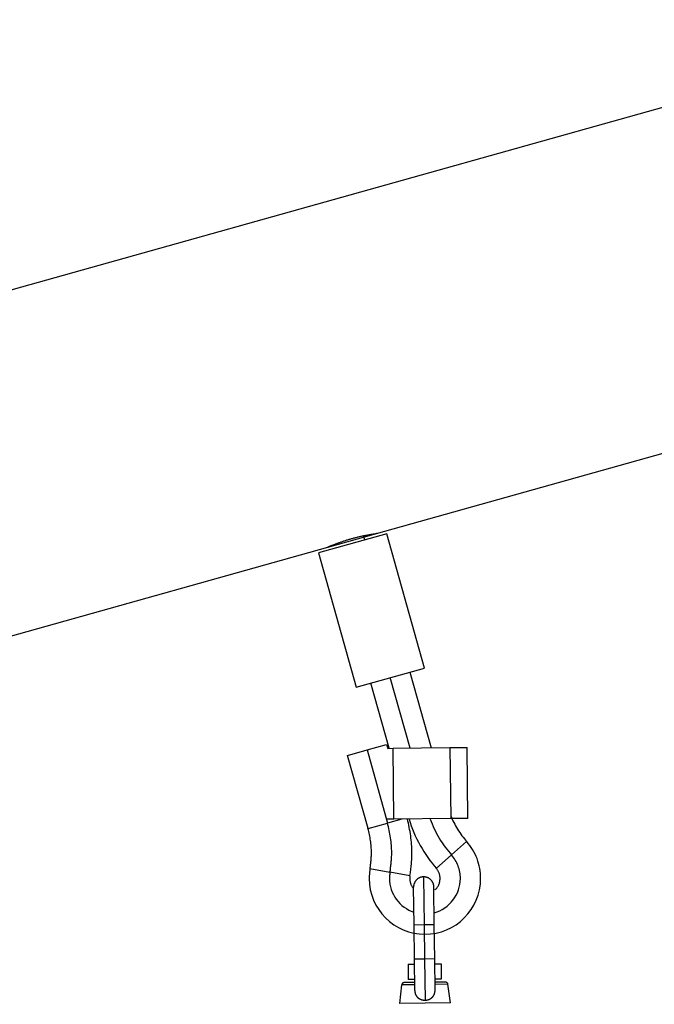
# Model space of a CAD drawing. Extents: x -66 to 66, y -26 to 26.
# Drawn here: x -27 to -25, y 6 to 9 of the extents above; entities that cross this region are included whole.
import ezdxf

# ---------------------------------------------------------------- set-up
doc = ezdxf.new("R2010")
doc.units = 0
doc.layers.get('0').update_dxf_attribs({"linetype": 'CONTINUOUS'})

msp = doc.modelspace()

# ---------------------------------------------------------------- linework, layer by layer
at = {"color": 0}
for points in [[(-21.6165, 10.0622), (-54.749, 0.7747)], [(-26.0768, 7.4463), (-22.4776, 8.4552)], [(-26.0364, 7.4452), (-26.306, 7.3696)], [(-26.2693, 7.3924), (-26.2692, 7.3924), (-26.269, 7.3925), (-26.2687, 7.3926), (-26.2683, 7.3928), (-26.2678, 7.3929), (-26.2673, 7.3932), (-26.2667, 7.3935), (-26.266, 7.3938), (-26.2652, 7.3941), (-26.2644, 7.3945), (-26.2634, 7.3949), (-26.2624, 7.3953), (-26.2613, 7.3958), (-26.2602, 7.3963), (-26.2589, 7.3968), (-26.2576, 7.3974), (-26.2562, 7.398), (-26.2548, 7.3986), (-26.2532, 7.3993), (-26.2516, 7.3999), (-26.2499, 7.4006), (-26.2482, 7.4013), (-26.2464, 7.402), (-26.2445, 7.4027), (-26.2425, 7.4036), (-26.2405, 7.4043), (-26.2384, 7.4052), (-26.2362, 7.406), (-26.234, 7.4068), (-26.2317, 7.4077), (-26.2294, 7.4086), (-26.227, 7.4095), (-26.2245, 7.4104), (-26.222, 7.4113), (-26.2193, 7.4122), (-26.2168, 7.4131), (-26.214, 7.4141), (-26.2113, 7.4151), (-26.2085, 7.4161), (-26.2056, 7.417), (-26.2027, 7.418), (-26.1997, 7.4189), (-26.1967, 7.4199), (-26.1937, 7.4208), (-26.1907, 7.4217), (-26.1877, 7.4226), (-26.1846, 7.4235), (-26.1815, 7.4244), (-26.1784, 7.4254), (-26.1753, 7.4263), (-26.1722, 7.4271), (-26.169, 7.4279), (-26.166, 7.4288), (-26.1629, 7.4296), (-26.1597, 7.4304), (-26.1567, 7.4312), (-26.1536, 7.4319), (-26.1506, 7.4327), (-26.1475, 7.4334), (-26.1445, 7.4341), (-26.1415, 7.4348), (-26.1386, 7.4354), (-26.1357, 7.4361), (-26.1329, 7.4367), (-26.1301, 7.4373), (-26.1272, 7.4379), (-26.1245, 7.4384), (-26.1218, 7.439), (-26.1192, 7.4395), (-26.1167, 7.44), (-26.1141, 7.4404), (-26.1117, 7.4409), (-26.1093, 7.4413), (-26.1069, 7.4417), (-26.1046, 7.4421), (-26.1024, 7.4425), (-26.1003, 7.4428), (-26.0983, 7.4432), (-26.0963, 7.4435), (-26.0944, 7.4438), (-26.0926, 7.4441), (-26.0909, 7.4443), (-26.0892, 7.4446), (-26.0876, 7.4448), (-26.0862, 7.445), (-26.0848, 7.4452), (-26.0836, 7.4454), (-26.0824, 7.4456), (-26.0813, 7.4457), (-26.0804, 7.4458), (-26.0795, 7.4459), (-26.0788, 7.4461), (-26.0782, 7.4461), (-26.0777, 7.4461), (-26.0773, 7.4462), (-26.077, 7.4462), (-26.0768, 7.4463)], [(-26.2693, 7.3924), (-26.0768, 7.4463)], [(-26.1231, 7.4209), (-26.1278, 7.4378)], [(-26.0768, 7.4463), (-26.077, 7.4462), (-26.0778, 7.4461)], [(-25.8879, 6.9155), (-26.0364, 7.4452)], [(-29.9282, 6.3667), (-26.2693, 7.3924)], [(-26.2568, 7.3978), (-26.2597, 7.3965), (-26.2622, 7.3954), (-26.2644, 7.3945), (-26.2662, 7.3937), (-26.2676, 7.3931), (-26.2686, 7.3927), (-26.2692, 7.3924), (-26.2693, 7.3924)], [(-26.306, 7.3696), (-26.1576, 6.84)], [(-26.1576, 6.84), (-25.8879, 6.9155)], [(-25.9448, 6.5997), (-26.0227, 6.8778)], [(-25.9457, 6.8994), (-25.862, 6.6007)], [(-26.0276, 6.5988), (-26.0998, 6.8562)], [(-26.1142, 6.5925), (-26.0371, 6.6141)], [(-26.0371, 6.6141), (-26.0328, 6.5987)], [(-26.1912, 6.5709), (-26.1142, 6.5925)], [(-26.1102, 6.2821), (-26.1912, 6.5709)], [(-26.1142, 6.5925), (-26.0332, 6.3037)], [(-26.0328, 6.5987), (-26.0117, 6.5989)], [(-26.0117, 6.5989), (-25.7877, 6.6015)], [(-26.0084, 6.319), (-26.0117, 6.5989)], [(-25.7877, 6.6015), (-25.7197, 6.6023)], [(-25.7877, 6.6015), (-25.7844, 6.3216)], [(-25.7164, 6.3223), (-25.7197, 6.6023)], [(-25.7843, 6.3329), (-25.7843, 6.3329), (-25.7814, 6.326), (-25.7785, 6.3193), (-25.7753, 6.3124), (-25.7721, 6.3058), (-25.7685, 6.299), (-25.7649, 6.2924), (-25.7611, 6.2858), (-25.7572, 6.2793), (-25.753, 6.2727), (-25.7488, 6.2663), (-25.7443, 6.26), (-25.7399, 6.254), (-25.7351, 6.2479), (-25.7305, 6.2421), (-25.7257, 6.2364), (-25.7209, 6.231)], [(-25.7843, 6.3329), (-25.7843, 6.3329), (-25.7814, 6.326), (-25.7785, 6.3193), (-25.7753, 6.3124), (-25.7721, 6.3058), (-25.7685, 6.299), (-25.7649, 6.2924), (-25.7611, 6.2858), (-25.7572, 6.2793), (-25.753, 6.2727), (-25.7488, 6.2663), (-25.7443, 6.26), (-25.7399, 6.254), (-25.7351, 6.2479), (-25.7305, 6.2421), (-25.7257, 6.2364), (-25.7209, 6.231)], [(-26.1102, 6.2821), (-26.0332, 6.3037)], [(-26.0084, 6.319), (-26.0373, 6.3187)], [(-26.0239, 6.111), (-26.0239, 6.111), (-26.0231, 6.1154), (-26.0225, 6.1199), (-26.0219, 6.1244), (-26.0213, 6.1292), (-26.0207, 6.1339), (-26.0201, 6.1387), (-26.0195, 6.1435), (-26.0192, 6.1483), (-26.0186, 6.1531), (-26.0182, 6.1579), (-26.0179, 6.1627), (-26.0176, 6.1676), (-26.0173, 6.1724), (-26.0172, 6.1772), (-26.0171, 6.182), (-26.0171, 6.187), (-26.0171, 6.187), (-26.0171, 6.1942), (-26.0173, 6.2016), (-26.0176, 6.2088), (-26.0182, 6.2163), (-26.0188, 6.2235), (-26.0196, 6.231), (-26.0205, 6.2383), (-26.0217, 6.2458), (-26.0228, 6.253), (-26.0241, 6.2604), (-26.0255, 6.2676), (-26.027, 6.275), (-26.0285, 6.2821), (-26.0302, 6.2893), (-26.032, 6.2963), (-26.034, 6.3035)], [(-26.0239, 6.111), (-26.0239, 6.111), (-26.0231, 6.1154), (-26.0225, 6.1199), (-26.0219, 6.1244), (-26.0213, 6.1292), (-26.0207, 6.1339), (-26.0201, 6.1387), (-26.0195, 6.1435), (-26.0192, 6.1483), (-26.0186, 6.1531), (-26.0182, 6.1579), (-26.0179, 6.1627), (-26.0176, 6.1676), (-26.0173, 6.1724), (-26.0172, 6.1772), (-26.0171, 6.182), (-26.0171, 6.187), (-26.0171, 6.187), (-26.0171, 6.1942), (-26.0173, 6.2016), (-26.0176, 6.2088), (-26.0182, 6.2163), (-26.0188, 6.2235), (-26.0196, 6.231), (-26.0205, 6.2383), (-26.0217, 6.2458), (-26.0228, 6.253), (-26.0241, 6.2604), (-26.0255, 6.2676), (-26.027, 6.275), (-26.0285, 6.2821), (-26.0302, 6.2893), (-26.032, 6.2963), (-26.034, 6.3035)], [(-25.9773, 6.3193), (-26.0332, 6.3037)], [(-25.7844, 6.3216), (-26.0084, 6.319)], [(-25.9451, 6.097), (-25.9451, 6.097), (-25.9442, 6.1022), (-25.9436, 6.1076), (-25.9427, 6.113), (-25.9421, 6.1186), (-25.9413, 6.1241), (-25.9407, 6.1298), (-25.9401, 6.1355), (-25.9396, 6.1412), (-25.939, 6.1469), (-25.9386, 6.1526), (-25.9381, 6.1583), (-25.9378, 6.1641), (-25.9375, 6.1698), (-25.9373, 6.1755), (-25.9372, 6.1812), (-25.9372, 6.187), (-25.9372, 6.187), (-25.9372, 6.1951), (-25.9375, 6.2035), (-25.9378, 6.2118), (-25.9385, 6.2202), (-25.9391, 6.2285), (-25.94, 6.2369), (-25.9411, 6.2453), (-25.9423, 6.2537), (-25.9435, 6.2618), (-25.9448, 6.2702), (-25.9463, 6.2784), (-25.948, 6.2868), (-25.9496, 6.2949), (-25.9514, 6.3031), (-25.9532, 6.311), (-25.9552, 6.3191)], [(-25.9451, 6.097), (-25.9451, 6.097), (-25.9442, 6.1022), (-25.9436, 6.1076), (-25.9427, 6.113), (-25.9421, 6.1186), (-25.9413, 6.1241), (-25.9407, 6.1298), (-25.9401, 6.1355), (-25.9396, 6.1412), (-25.939, 6.1469), (-25.9386, 6.1526), (-25.9381, 6.1583), (-25.9378, 6.1641), (-25.9375, 6.1698), (-25.9373, 6.1755), (-25.9372, 6.1812), (-25.9372, 6.187), (-25.9372, 6.187), (-25.9372, 6.1951), (-25.9375, 6.2035), (-25.9378, 6.2118), (-25.9385, 6.2202), (-25.9391, 6.2285), (-25.94, 6.2369), (-25.9411, 6.2453), (-25.9423, 6.2537), (-25.9435, 6.2618), (-25.9448, 6.2702), (-25.9463, 6.2784), (-25.948, 6.2868), (-25.9496, 6.2949), (-25.9514, 6.3031), (-25.9532, 6.311), (-25.9552, 6.3191)], [(-25.9483, 6.3188), (-25.9483, 6.3188), (-25.9442, 6.3056), (-25.9398, 6.2925), (-25.9349, 6.2794), (-25.9297, 6.2665), (-25.9239, 6.2536), (-25.9179, 6.2408), (-25.9115, 6.2282), (-25.9048, 6.2158), (-25.8975, 6.2034), (-25.8902, 6.1914), (-25.8825, 6.1795), (-25.8746, 6.168), (-25.8663, 6.1566), (-25.8578, 6.1457), (-25.8491, 6.135), (-25.8403, 6.1248)], [(-25.9483, 6.3188), (-25.9483, 6.3188), (-25.9442, 6.3056), (-25.9398, 6.2925), (-25.9349, 6.2794), (-25.9297, 6.2665), (-25.9239, 6.2536), (-25.9179, 6.2408), (-25.9115, 6.2282), (-25.9048, 6.2158), (-25.8975, 6.2034), (-25.8902, 6.1914), (-25.8825, 6.1795), (-25.8746, 6.168), (-25.8663, 6.1566), (-25.8578, 6.1457), (-25.8491, 6.135), (-25.8403, 6.1248)], [(-25.865, 6.3197), (-25.865, 6.3197), (-25.8615, 6.3101), (-25.8578, 6.3005), (-25.8538, 6.2909), (-25.8496, 6.2815), (-25.8449, 6.2719), (-25.8401, 6.2626), (-25.8349, 6.2533), (-25.8297, 6.2443), (-25.824, 6.2352), (-25.8182, 6.2263), (-25.8122, 6.2176), (-25.8062, 6.2092), (-25.7999, 6.2009), (-25.7936, 6.1929), (-25.787, 6.1852), (-25.7806, 6.1779)], [(-25.865, 6.3197), (-25.865, 6.3197), (-25.8615, 6.3101), (-25.8578, 6.3005), (-25.8538, 6.2909), (-25.8496, 6.2815), (-25.8449, 6.2719), (-25.8401, 6.2626), (-25.8349, 6.2533), (-25.8297, 6.2443), (-25.824, 6.2352), (-25.8182, 6.2263), (-25.8122, 6.2176), (-25.8062, 6.2092), (-25.7999, 6.2009), (-25.7936, 6.1929), (-25.787, 6.1852), (-25.7806, 6.1779)], [(-25.7164, 6.3223), (-25.7844, 6.3216)], [(-26.1026, 6.1251), (-26.1026, 6.1251), (-26.102, 6.1287), (-26.1014, 6.1323), (-26.1008, 6.136), (-26.1005, 6.1399), (-26.0999, 6.1437), (-26.0996, 6.1476), (-26.0991, 6.1515), (-26.0988, 6.1555), (-26.0983, 6.1594), (-26.098, 6.1633), (-26.0977, 6.1672), (-26.0975, 6.1712), (-26.0972, 6.1751), (-26.0971, 6.179), (-26.0971, 6.1829), (-26.0971, 6.187), (-26.0971, 6.187), (-26.0971, 6.1929), (-26.0972, 6.1989), (-26.0975, 6.2049), (-26.098, 6.2109), (-26.0985, 6.2169), (-26.0991, 6.2229), (-26.0999, 6.2289), (-26.1008, 6.235), (-26.1017, 6.2408), (-26.1027, 6.2468), (-26.1038, 6.2527), (-26.1051, 6.2587), (-26.1063, 6.2644), (-26.1077, 6.2704), (-26.1092, 6.2761), (-26.1108, 6.282)], [(-26.1026, 6.1251), (-26.1026, 6.1251), (-26.102, 6.1287), (-26.1014, 6.1323), (-26.1008, 6.136), (-26.1005, 6.1399), (-26.0999, 6.1437), (-26.0996, 6.1476), (-26.0991, 6.1515), (-26.0988, 6.1555), (-26.0983, 6.1594), (-26.098, 6.1633), (-26.0977, 6.1672), (-26.0975, 6.1712), (-26.0972, 6.1751), (-26.0971, 6.179), (-26.0971, 6.1829), (-26.0971, 6.187), (-26.0971, 6.187), (-26.0971, 6.1929), (-26.0972, 6.1989), (-26.0975, 6.2049), (-26.098, 6.2109), (-26.0985, 6.2169), (-26.0991, 6.2229), (-26.0999, 6.2289), (-26.1008, 6.235), (-26.1017, 6.2408), (-26.1027, 6.2468), (-26.1038, 6.2527), (-26.1051, 6.2587), (-26.1063, 6.2644), (-26.1077, 6.2704), (-26.1092, 6.2761), (-26.1108, 6.282)], [(-26.1028, 6.1239), (-26.1028, 6.1239), (-26.103, 6.1215), (-26.1033, 6.1192), (-26.1036, 6.1168), (-26.1039, 6.1145), (-26.1041, 6.112), (-26.1044, 6.1096), (-26.1047, 6.1072), (-26.105, 6.1048), (-26.105, 6.1021), (-26.1053, 6.0997), (-26.1055, 6.0973), (-26.1058, 6.0949), (-26.1058, 6.0925), (-26.106, 6.0901), (-26.106, 6.0877), (-26.1062, 6.0853), (-26.1062, 6.0853), (-26.105, 6.0628), (-26.1016, 6.041), (-26.0961, 6.0199), (-26.0888, 5.9997), (-26.0794, 5.9803), (-26.0684, 5.9623), (-26.0557, 5.9453), (-26.0416, 5.9298), (-26.0258, 5.9155), (-26.009, 5.9029), (-25.9908, 5.8918), (-25.9717, 5.8826), (-25.9514, 5.8751), (-25.9304, 5.8698), (-25.9085, 5.8664), (-25.8863, 5.8654), (-25.8863, 5.8654), (-25.8638, 5.8664), (-25.842, 5.8698), (-25.8209, 5.8751), (-25.8007, 5.8826), (-25.7813, 5.8918), (-25.7633, 5.9029), (-25.7463, 5.9155), (-25.7308, 5.9298), (-25.7165, 5.9453), (-25.7039, 5.9623), (-25.6928, 5.9803), (-25.6836, 5.9997), (-25.6761, 6.0199), (-25.6708, 6.041), (-25.6674, 6.0628), (-25.6664, 6.0853), (-25.6664, 6.0853), (-25.6665, 6.0952), (-25.6672, 6.1051), (-25.6682, 6.115), (-25.6699, 6.1249), (-25.6718, 6.1345), (-25.6743, 6.1443), (-25.6771, 6.1538), (-25.6806, 6.1634), (-25.6842, 6.1725), (-25.6883, 6.1816), (-25.6928, 6.1904), (-25.6978, 6.1992), (-25.703, 6.2075), (-25.7087, 6.2157), (-25.7148, 6.2236), (-25.7213, 6.2313)], [(-26.1028, 6.1239), (-26.1028, 6.1239), (-26.103, 6.1215), (-26.1033, 6.1192), (-26.1036, 6.1168), (-26.1039, 6.1145), (-26.1041, 6.112), (-26.1044, 6.1096), (-26.1047, 6.1072), (-26.105, 6.1048), (-26.105, 6.1021), (-26.1053, 6.0997), (-26.1055, 6.0973), (-26.1058, 6.0949), (-26.1058, 6.0925), (-26.106, 6.0901), (-26.106, 6.0877), (-26.1062, 6.0853), (-26.1062, 6.0853), (-26.105, 6.0628), (-26.1016, 6.041), (-26.0961, 6.0199), (-26.0888, 5.9997), (-26.0794, 5.9803), (-26.0684, 5.9623), (-26.0557, 5.9453), (-26.0416, 5.9298), (-26.0258, 5.9155), (-26.009, 5.9029), (-25.9908, 5.8918), (-25.9717, 5.8826), (-25.9514, 5.8751), (-25.9304, 5.8698), (-25.9085, 5.8664), (-25.8863, 5.8654), (-25.8863, 5.8654), (-25.8638, 5.8664), (-25.842, 5.8698), (-25.8209, 5.8751), (-25.8007, 5.8826), (-25.7813, 5.8918), (-25.7633, 5.9029), (-25.7463, 5.9155), (-25.7308, 5.9298), (-25.7165, 5.9453), (-25.7039, 5.9623), (-25.6928, 5.9803), (-25.6836, 5.9997), (-25.6761, 6.0199), (-25.6708, 6.041), (-25.6674, 6.0628), (-25.6664, 6.0853), (-25.6664, 6.0853), (-25.6665, 6.0952), (-25.6672, 6.1051), (-25.6682, 6.115), (-25.6699, 6.1249), (-25.6718, 6.1345), (-25.6743, 6.1443), (-25.6771, 6.1538), (-25.6806, 6.1634), (-25.6842, 6.1725), (-25.6883, 6.1816), (-25.6928, 6.1904), (-25.6978, 6.1992), (-25.703, 6.2075), (-25.7087, 6.2157), (-25.7148, 6.2236), (-25.7213, 6.2313)], [(-25.7217, 6.2312), (-25.7815, 6.1781)], [(-25.8497, 5.9502), (-25.8497, 5.9502), (-25.8384, 5.9536), (-25.8278, 5.958), (-25.8176, 5.9632), (-25.808, 5.9693), (-25.7987, 5.9759), (-25.7903, 5.9834), (-25.7825, 5.9915), (-25.7754, 6.0002), (-25.7688, 6.0092), (-25.763, 6.019), (-25.758, 6.0291), (-25.7539, 6.0398), (-25.7505, 6.0507), (-25.7482, 6.062), (-25.7467, 6.0735), (-25.7463, 6.0853), (-25.7463, 6.0853), (-25.7463, 6.0915), (-25.7467, 6.0978), (-25.7474, 6.1041), (-25.7485, 6.1104), (-25.7496, 6.1165), (-25.7512, 6.1228), (-25.7531, 6.1288), (-25.7553, 6.1349), (-25.7576, 6.1406), (-25.7602, 6.1465), (-25.7631, 6.1521), (-25.7663, 6.1577), (-25.7696, 6.1629), (-25.7733, 6.1682), (-25.7771, 6.1732), (-25.7814, 6.1782)], [(-25.8497, 5.9502), (-25.8497, 5.9502), (-25.8384, 5.9536), (-25.8278, 5.958), (-25.8176, 5.9632), (-25.808, 5.9693), (-25.7987, 5.9759), (-25.7903, 5.9834), (-25.7825, 5.9915), (-25.7754, 6.0002), (-25.7688, 6.0092), (-25.763, 6.019), (-25.758, 6.0291), (-25.7539, 6.0398), (-25.7505, 6.0507), (-25.7482, 6.062), (-25.7467, 6.0735), (-25.7463, 6.0853), (-25.7463, 6.0853), (-25.7463, 6.0915), (-25.7467, 6.0978), (-25.7474, 6.1041), (-25.7485, 6.1104), (-25.7496, 6.1165), (-25.7512, 6.1228), (-25.7531, 6.1288), (-25.7553, 6.1349), (-25.7576, 6.1406), (-25.7602, 6.1465), (-25.7631, 6.1521), (-25.7663, 6.1577), (-25.7696, 6.1629), (-25.7733, 6.1682), (-25.7771, 6.1732), (-25.7814, 6.1782)], [(-25.8414, 6.125), (-25.7815, 6.1781)], [(-26.1028, 6.1243), (-26.024, 6.1101)], [(-26.024, 6.1099), (-26.024, 6.1099), (-26.024, 6.1083), (-26.0243, 6.1068), (-26.0243, 6.1053), (-26.0246, 6.1038), (-26.0246, 6.1022), (-26.0249, 6.1007), (-26.0251, 6.0992), (-26.0254, 6.0977), (-26.0254, 6.0959), (-26.0256, 6.0944), (-26.0256, 6.0929), (-26.0259, 6.0914), (-26.0259, 6.0898), (-26.026, 6.0883), (-26.026, 6.0868), (-26.0262, 6.0853), (-26.0262, 6.0853), (-26.0256, 6.0739), (-26.0243, 6.0629), (-26.022, 6.052), (-26.019, 6.0416), (-26.015, 6.0312), (-26.0104, 6.0214), (-26.005, 6.0119), (-25.9991, 6.003), (-25.9922, 5.9943), (-25.9849, 5.9864), (-25.9768, 5.9789), (-25.9684, 5.9723), (-25.9593, 5.9661), (-25.9498, 5.9607), (-25.9398, 5.9561), (-25.9294, 5.9524)], [(-26.024, 6.1099), (-26.024, 6.1099), (-26.024, 6.1083), (-26.0243, 6.1068), (-26.0243, 6.1053), (-26.0246, 6.1038), (-26.0246, 6.1022), (-26.0249, 6.1007), (-26.0251, 6.0992), (-26.0254, 6.0977), (-26.0254, 6.0959), (-26.0256, 6.0944), (-26.0256, 6.0929), (-26.0259, 6.0914), (-26.0259, 6.0898), (-26.026, 6.0883), (-26.026, 6.0868), (-26.0262, 6.0853), (-26.0262, 6.0853), (-26.0256, 6.0739), (-26.0243, 6.0629), (-26.022, 6.052), (-26.019, 6.0416), (-26.015, 6.0312), (-26.0104, 6.0214), (-26.005, 6.0119), (-25.9991, 6.003), (-25.9922, 5.9943), (-25.9849, 5.9864), (-25.9768, 5.9789), (-25.9684, 5.9723), (-25.9593, 5.9661), (-25.9498, 5.9607), (-25.9398, 5.9561), (-25.9294, 5.9524)], [(-25.9453, 6.0959), (-26.024, 6.1101)], [(-25.8462, 6.0405), (-25.8462, 6.0405), (-25.8438, 6.0426), (-25.8417, 6.0448), (-25.8396, 6.0472), (-25.8378, 6.0498), (-25.8359, 6.0523), (-25.8342, 6.055), (-25.8327, 6.0577), (-25.8315, 6.0607), (-25.8302, 6.0635), (-25.8291, 6.0665), (-25.8282, 6.0695), (-25.8276, 6.0726), (-25.8269, 6.0756), (-25.8266, 6.0789), (-25.8263, 6.082), (-25.8263, 6.0853), (-25.8263, 6.0853), (-25.8263, 6.0879), (-25.8264, 6.0906), (-25.8267, 6.0933), (-25.8272, 6.096), (-25.8277, 6.0985), (-25.8283, 6.1012), (-25.8291, 6.1038), (-25.8301, 6.1065), (-25.831, 6.1089), (-25.8322, 6.1114), (-25.8334, 6.1138), (-25.8348, 6.1163), (-25.8362, 6.1184), (-25.8378, 6.1208), (-25.8395, 6.1229), (-25.8413, 6.1251)], [(-25.8462, 6.0405), (-25.8462, 6.0405), (-25.8438, 6.0426), (-25.8417, 6.0448), (-25.8396, 6.0472), (-25.8378, 6.0498), (-25.8359, 6.0523), (-25.8342, 6.055), (-25.8327, 6.0577), (-25.8315, 6.0607), (-25.8302, 6.0635), (-25.8291, 6.0665), (-25.8282, 6.0695), (-25.8276, 6.0726), (-25.8269, 6.0756), (-25.8266, 6.0789), (-25.8263, 6.082), (-25.8263, 6.0853), (-25.8263, 6.0853), (-25.8263, 6.0879), (-25.8264, 6.0906), (-25.8267, 6.0933), (-25.8272, 6.096), (-25.8277, 6.0985), (-25.8283, 6.1012), (-25.8291, 6.1038), (-25.8301, 6.1065), (-25.831, 6.1089), (-25.8322, 6.1114), (-25.8334, 6.1138), (-25.8348, 6.1163), (-25.8362, 6.1184), (-25.8378, 6.1208), (-25.8395, 6.1229), (-25.8413, 6.1251)], [(-25.9453, 6.0958), (-25.9453, 6.0958), (-25.9453, 6.0949), (-25.9453, 6.0943), (-25.9453, 6.0937), (-25.9455, 6.0931), (-25.9455, 6.0923), (-25.9455, 6.0917), (-25.9455, 6.0911), (-25.9458, 6.0905), (-25.9458, 6.0896), (-25.9458, 6.089), (-25.9458, 6.0884), (-25.946, 6.0878), (-25.946, 6.0871), (-25.946, 6.0865), (-25.946, 6.0859), (-25.9462, 6.0853), (-25.9462, 6.0853), (-25.946, 6.0826), (-25.9459, 6.0802), (-25.9456, 6.0778), (-25.9453, 6.0754), (-25.9447, 6.073), (-25.9442, 6.0706), (-25.9435, 6.0682), (-25.9429, 6.0659), (-25.9419, 6.0635), (-25.941, 6.0613), (-25.9399, 6.059), (-25.9389, 6.0569), (-25.9376, 6.0547), (-25.9364, 6.0526), (-25.935, 6.0506), (-25.9338, 6.0488)], [(-25.9453, 6.0958), (-25.9453, 6.0958), (-25.9453, 6.0949), (-25.9453, 6.0943), (-25.9453, 6.0937), (-25.9455, 6.0931), (-25.9455, 6.0923), (-25.9455, 6.0917), (-25.9455, 6.0911), (-25.9458, 6.0905), (-25.9458, 6.0896), (-25.9458, 6.089), (-25.9458, 6.0884), (-25.946, 6.0878), (-25.946, 6.0871), (-25.946, 6.0865), (-25.946, 6.0859), (-25.9462, 6.0853), (-25.9462, 6.0853), (-25.946, 6.0826), (-25.9459, 6.0802), (-25.9456, 6.0778), (-25.9453, 6.0754), (-25.9447, 6.073), (-25.9442, 6.0706), (-25.9435, 6.0682), (-25.9429, 6.0659), (-25.9419, 6.0635), (-25.941, 6.0613), (-25.9399, 6.059), (-25.9389, 6.0569), (-25.9376, 6.0547), (-25.9364, 6.0526), (-25.935, 6.0506), (-25.9338, 6.0488)], [(-25.8913, 6.0916), (-25.8923, 6.0916), (-25.8932, 6.0915), (-25.8942, 6.0914), (-25.8951, 6.0913), (-25.8961, 6.0913), (-25.8971, 6.0911), (-25.8981, 6.0909), (-25.8991, 6.0907), (-25.9001, 6.0905), (-25.9011, 6.0903), (-25.902, 6.09), (-25.903, 6.0897), (-25.904, 6.0893), (-25.905, 6.089), (-25.906, 6.0886), (-25.907, 6.0882), (-25.9079, 6.0878), (-25.9089, 6.0873), (-25.9098, 6.0868), (-25.9108, 6.0863), (-25.9117, 6.0857), (-25.9126, 6.0851), (-25.9135, 6.0845), (-25.9145, 6.0839), (-25.9153, 6.0832), (-25.9162, 6.0825), (-25.917, 6.0818), (-25.9179, 6.081), (-25.9186, 6.0803), (-25.9195, 6.0795), (-25.9202, 6.0787), (-25.9209, 6.0779), (-25.9216, 6.077), (-25.9224, 6.0762), (-25.923, 6.0753), (-25.9236, 6.0745), (-25.9243, 6.0735), (-25.9249, 6.0726), (-25.9254, 6.0716), (-25.9259, 6.0707), (-25.9264, 6.0698), (-25.9269, 6.0688), (-25.9274, 6.0678), (-25.9278, 6.0668), (-25.9282, 6.0659), (-25.9285, 6.0649), (-25.9288, 6.0639), (-25.9292, 6.0629), (-25.9295, 6.0619), (-25.9298, 6.0609), (-25.9299, 6.0599), (-25.9302, 6.0589), (-25.9303, 6.0579), (-25.9305, 6.0569), (-25.9306, 6.0561), (-25.9307, 6.0549)], [(-25.8891, 6.0915), (-25.8913, 6.0916)], [(-25.8913, 6.0916), (-25.8891, 5.9016)], [(-25.8874, 6.0914), (-25.8874, 6.0914), (-25.8874, 6.0914), (-25.8874, 6.0914), (-25.8874, 6.0914), (-25.8877, 6.0914), (-25.8877, 6.0914), (-25.8879, 6.0914), (-25.8879, 6.0914), (-25.8882, 6.0914), (-25.8882, 6.0914), (-25.8883, 6.0914), (-25.8883, 6.0914), (-25.8886, 6.0914), (-25.8886, 6.0914), (-25.8889, 6.0914), (-25.8889, 6.0914), (-25.8892, 6.0915)], [(-25.8874, 6.0914), (-25.8874, 6.0914), (-25.8874, 6.0914), (-25.8874, 6.0914), (-25.8874, 6.0914), (-25.8877, 6.0914), (-25.8877, 6.0914), (-25.8879, 6.0914), (-25.8879, 6.0914), (-25.8882, 6.0914), (-25.8882, 6.0914), (-25.8883, 6.0914), (-25.8883, 6.0914), (-25.8886, 6.0914), (-25.8886, 6.0914), (-25.8889, 6.0914), (-25.8889, 6.0914), (-25.8892, 6.0915)], [(-25.8509, 6.052), (-25.8509, 6.053), (-25.8509, 6.0539), (-25.8509, 6.0549), (-25.8511, 6.0558), (-25.8512, 6.0568), (-25.8514, 6.0578), (-25.8515, 6.0588), (-25.8517, 6.0598), (-25.8519, 6.0608), (-25.8522, 6.0617), (-25.8524, 6.0627), (-25.8528, 6.0637), (-25.8531, 6.0647), (-25.8534, 6.0657), (-25.8539, 6.0667), (-25.8543, 6.0677), (-25.8547, 6.0686), (-25.8552, 6.0696), (-25.8557, 6.0706), (-25.8562, 6.0716), (-25.8568, 6.0725), (-25.8573, 6.0734), (-25.8579, 6.0743), (-25.8585, 6.0752), (-25.8592, 6.076), (-25.8599, 6.077), (-25.8606, 6.0778), (-25.8613, 6.0786), (-25.8621, 6.0794), (-25.8628, 6.0802), (-25.8637, 6.0809), (-25.8645, 6.0817), (-25.8653, 6.0824), (-25.8662, 6.0831), (-25.8671, 6.0838), (-25.868, 6.0844), (-25.8689, 6.085), (-25.8698, 6.0856), (-25.8707, 6.0862), (-25.8716, 6.0867), (-25.8726, 6.0872), (-25.8736, 6.0877), (-25.8746, 6.0881), (-25.8756, 6.0885), (-25.8766, 6.0889), (-25.8775, 6.0893), (-25.8785, 6.0896), (-25.8795, 6.0899), (-25.8805, 6.0902), (-25.8815, 6.0905), (-25.8825, 6.0907), (-25.8835, 6.0909), (-25.8845, 6.0911), (-25.8855, 6.0912), (-25.8864, 6.0913), (-25.8874, 6.0914)], [(-25.9308, 6.0533), (-25.9308, 6.0511)], [(-25.9291, 5.9011), (-25.9308, 6.0511)], [(-25.9306, 6.0549), (-25.9306, 6.0549), (-25.9306, 6.0546), (-25.9306, 6.0546), (-25.9306, 6.0544), (-25.9306, 6.0544), (-25.9306, 6.0541), (-25.9306, 6.0541), (-25.9306, 6.054), (-25.9306, 6.054), (-25.9306, 6.0537), (-25.9306, 6.0537), (-25.9306, 6.0535), (-25.9306, 6.0535), (-25.9306, 6.0532), (-25.9306, 6.0532), (-25.9306, 6.0532), (-25.9307, 6.0532)], [(-25.9306, 6.0549), (-25.9306, 6.0549), (-25.9306, 6.0546), (-25.9306, 6.0546), (-25.9306, 6.0544), (-25.9306, 6.0544), (-25.9306, 6.0541), (-25.9306, 6.0541), (-25.9306, 6.054), (-25.9306, 6.054), (-25.9306, 6.0537), (-25.9306, 6.0537), (-25.9306, 6.0535), (-25.9306, 6.0535), (-25.9306, 6.0532), (-25.9306, 6.0532), (-25.9306, 6.0532), (-25.9307, 6.0532)], [(-25.8491, 5.902), (-25.8509, 6.052)], [(-25.8891, 5.9016), (-25.9291, 5.9011)], [(-25.9275, 5.767), (-25.9291, 5.9011)], [(-25.8491, 5.902), (-25.8891, 5.9016)], [(-25.8891, 5.9016), (-25.8875, 5.7674)], [(-25.8475, 5.7679), (-25.8491, 5.902)], [(-25.8875, 5.7674), (-25.9275, 5.767)], [(-25.9261, 5.6433), (-25.9275, 5.767)], [(-25.8475, 5.7679), (-25.8875, 5.7674)], [(-25.8875, 5.7674), (-25.8857, 5.605)], [(-25.8461, 5.6442), (-25.8475, 5.7679)], [(-25.9523, 5.7468), (-25.9274, 5.747)], [(-25.9523, 5.7468), (-25.9516, 5.6868)], [(-25.8474, 5.748), (-25.8223, 5.7483)], [(-25.8223, 5.7483), (-25.8217, 5.6883)], [(-25.9676, 5.6744), (-25.9676, 5.6744), (-25.9684, 5.6742), (-25.9693, 5.6741), (-25.9702, 5.6738), (-25.9711, 5.6736), (-25.9717, 5.6731), (-25.9726, 5.6728), (-25.9732, 5.6722), (-25.9741, 5.6718), (-25.9746, 5.671), (-25.9752, 5.6704), (-25.9756, 5.6695), (-25.9762, 5.6689), (-25.9765, 5.668), (-25.9769, 5.6672), (-25.9771, 5.6663), (-25.9774, 5.6655)], [(-25.9676, 5.6744), (-25.9676, 5.6744), (-25.9684, 5.6742), (-25.9693, 5.6741), (-25.9702, 5.6738), (-25.9711, 5.6736), (-25.9717, 5.6731), (-25.9726, 5.6728), (-25.9732, 5.6722), (-25.9741, 5.6718), (-25.9746, 5.671), (-25.9752, 5.6704), (-25.9756, 5.6695), (-25.9762, 5.6689), (-25.9765, 5.668), (-25.9769, 5.6672), (-25.9771, 5.6663), (-25.9774, 5.6655)], [(-25.9265, 5.6749), (-25.9677, 5.6745)], [(-25.9267, 5.6871), (-25.9516, 5.6868)], [(-25.8217, 5.6883), (-25.8466, 5.688)], [(-25.8054, 5.6763), (-25.8465, 5.6758)], [(-25.7953, 5.6676), (-25.7953, 5.6676), (-25.7953, 5.6683), (-25.7956, 5.6692), (-25.7959, 5.67), (-25.7963, 5.6709), (-25.7967, 5.6715), (-25.7973, 5.6723), (-25.7979, 5.6729), (-25.7986, 5.6737), (-25.7992, 5.6741), (-25.8, 5.6747), (-25.8007, 5.675), (-25.8016, 5.6755), (-25.8024, 5.6757), (-25.8033, 5.676), (-25.8042, 5.6761), (-25.8052, 5.6763), (-25.8052, 5.6763), (-25.8052, 5.6763), (-25.8052, 5.6763), (-25.8052, 5.6763), (-25.8052, 5.6763), (-25.8052, 5.6763), (-25.8052, 5.6763), (-25.8052, 5.6763), (-25.8052, 5.6763), (-25.8052, 5.6763), (-25.8052, 5.6763), (-25.8052, 5.6763), (-25.8052, 5.6763), (-25.8052, 5.6763), (-25.8052, 5.6763), (-25.8052, 5.6763), (-25.8053, 5.6763)], [(-25.7953, 5.6676), (-25.7953, 5.6676), (-25.7953, 5.6683), (-25.7956, 5.6692), (-25.7959, 5.67), (-25.7963, 5.6709), (-25.7967, 5.6715), (-25.7973, 5.6723), (-25.7979, 5.6729), (-25.7986, 5.6737), (-25.7992, 5.6741), (-25.8, 5.6747), (-25.8007, 5.675), (-25.8016, 5.6755), (-25.8024, 5.6757), (-25.8033, 5.676), (-25.8042, 5.6761), (-25.8052, 5.6763), (-25.8052, 5.6763), (-25.8052, 5.6763), (-25.8052, 5.6763), (-25.8052, 5.6763), (-25.8052, 5.6763), (-25.8052, 5.6763), (-25.8052, 5.6763), (-25.8052, 5.6763), (-25.8052, 5.6763), (-25.8052, 5.6763), (-25.8052, 5.6763), (-25.8052, 5.6763), (-25.8052, 5.6763), (-25.8052, 5.6763), (-25.8052, 5.6763), (-25.8052, 5.6763), (-25.8053, 5.6763)], [(-25.9856, 5.592), (-25.9775, 5.6655)], [(-25.9264, 5.6661), (-25.9775, 5.6655)], [(-25.9261, 5.6433), (-25.9261, 5.6426), (-25.9261, 5.6419), (-25.9261, 5.6412), (-25.926, 5.6405), (-25.9259, 5.6398), (-25.9259, 5.6391), (-25.9259, 5.6385), (-25.9258, 5.6378), (-25.9257, 5.6371), (-25.9255, 5.6365), (-25.9254, 5.6358), (-25.9254, 5.6352), (-25.9252, 5.6346), (-25.925, 5.6339), (-25.9249, 5.6333), (-25.9248, 5.6326), (-25.9246, 5.6321), (-25.9244, 5.6315), (-25.9242, 5.6309), (-25.924, 5.6303), (-25.9239, 5.6297), (-25.9236, 5.6292), (-25.9234, 5.6286), (-25.9232, 5.628), (-25.9229, 5.6274), (-25.9227, 5.6269), (-25.9224, 5.6263), (-25.9222, 5.6258), (-25.9219, 5.6252), (-25.9217, 5.6247), (-25.9214, 5.6242), (-25.9211, 5.6237), (-25.9208, 5.6232), (-25.9205, 5.6228), (-25.9202, 5.6223), (-25.9199, 5.6218), (-25.9195, 5.6213), (-25.9193, 5.6208), (-25.9189, 5.6203), (-25.9185, 5.6199), (-25.9182, 5.6194), (-25.9179, 5.619), (-25.9175, 5.6186), (-25.9171, 5.6182), (-25.9168, 5.6178), (-25.9164, 5.6173), (-25.916, 5.6169), (-25.9156, 5.6165), (-25.9152, 5.6161), (-25.9148, 5.6158), (-25.9144, 5.6154), (-25.914, 5.6149), (-25.9135, 5.6146), (-25.9131, 5.6143), (-25.9127, 5.6139), (-25.9123, 5.6135), (-25.9118, 5.6132), (-25.9114, 5.6129), (-25.911, 5.6125), (-25.9105, 5.6123), (-25.9101, 5.6119), (-25.9096, 5.6116), (-25.9091, 5.6114), (-25.9086, 5.611), (-25.9081, 5.6108), (-25.9076, 5.6104), (-25.9071, 5.6102), (-25.9066, 5.6099), (-25.9061, 5.6097), (-25.9057, 5.6094), (-25.9051, 5.6091), (-25.9046, 5.6089), (-25.904, 5.6086), (-25.9034, 5.6084), (-25.9028, 5.6081), (-25.9022, 5.608), (-25.9017, 5.6077), (-25.901, 5.6075), (-25.9004, 5.6073), (-25.8997, 5.607), (-25.8991, 5.6069), (-25.8984, 5.6066), (-25.8978, 5.6065), (-25.8971, 5.6063), (-25.8964, 5.6061), (-25.8957, 5.606), (-25.895, 5.6059), (-25.8943, 5.6057), (-25.8935, 5.6055), (-25.8928, 5.6055), (-25.892, 5.6054), (-25.8913, 5.6053), (-25.8905, 5.6052), (-25.8897, 5.6051), (-25.8889, 5.605), (-25.8881, 5.605), (-25.8874, 5.605), (-25.8865, 5.605), (-25.8857, 5.605)], [(-25.8857, 5.605), (-25.885, 5.605), (-25.8844, 5.605), (-25.8838, 5.605), (-25.8831, 5.6051), (-25.8825, 5.6051), (-25.8819, 5.6052), (-25.8813, 5.6053), (-25.8806, 5.6054), (-25.88, 5.6055), (-25.8794, 5.6055), (-25.8788, 5.6056), (-25.8781, 5.6057), (-25.8775, 5.6058), (-25.8769, 5.606), (-25.8763, 5.6061), (-25.8756, 5.6062), (-25.8751, 5.6064), (-25.8745, 5.6065), (-25.8738, 5.6067), (-25.8732, 5.6069), (-25.8726, 5.607), (-25.8721, 5.6073), (-25.8715, 5.6075), (-25.8709, 5.6076), (-25.8703, 5.6079), (-25.8697, 5.6081), (-25.8692, 5.6084), (-25.8686, 5.6085), (-25.868, 5.6088), (-25.8674, 5.609), (-25.8669, 5.6094), (-25.8663, 5.6096), (-25.8658, 5.6099), (-25.8652, 5.6102), (-25.8647, 5.6104), (-25.8642, 5.6108), (-25.8637, 5.6111), (-25.8632, 5.6114), (-25.8627, 5.6117), (-25.8622, 5.612), (-25.8617, 5.6124), (-25.8612, 5.6128), (-25.8607, 5.6131), (-25.8602, 5.6134), (-25.8598, 5.6139), (-25.8593, 5.6142), (-25.8588, 5.6146), (-25.8583, 5.615), (-25.8579, 5.6154), (-25.8575, 5.6158), (-25.857, 5.6163), (-25.8566, 5.6167), (-25.8562, 5.6171), (-25.8558, 5.6175), (-25.8553, 5.6179), (-25.855, 5.6184), (-25.8546, 5.6188), (-25.8542, 5.6193), (-25.8539, 5.6198), (-25.8535, 5.6203), (-25.8531, 5.6208), (-25.8528, 5.6213), (-25.8524, 5.6218), (-25.8521, 5.6223), (-25.8518, 5.6228), (-25.8514, 5.6233), (-25.8511, 5.6238), (-25.8509, 5.6244), (-25.8505, 5.6249), (-25.8503, 5.6255), (-25.8499, 5.6261), (-25.8497, 5.6266), (-25.8494, 5.6272), (-25.8492, 5.6277), (-25.8489, 5.6283), (-25.8488, 5.6289), (-25.8485, 5.6295), (-25.8483, 5.6302), (-25.8481, 5.6307), (-25.8479, 5.6313), (-25.8477, 5.632), (-25.8475, 5.6326), (-25.8474, 5.6332), (-25.8472, 5.6339), (-25.8471, 5.6345), (-25.847, 5.6351), (-25.8468, 5.6358), (-25.8467, 5.6365), (-25.8466, 5.6371), (-25.8465, 5.6379), (-25.8465, 5.6385), (-25.8464, 5.6392), (-25.8463, 5.64), (-25.8462, 5.6406), (-25.8462, 5.6413), (-25.8462, 5.642), (-25.8461, 5.6428), (-25.8461, 5.6435), (-25.8461, 5.6442)], [(-25.7953, 5.6676), (-25.8464, 5.6671)], [(-25.7856, 5.5943), (-25.7953, 5.6676)], [(-25.7856, 5.5943), (-25.9856, 5.592)]]:
    msp.add_lwpolyline(points, dxfattribs=at)

doc.saveas('drawing.dxf')
